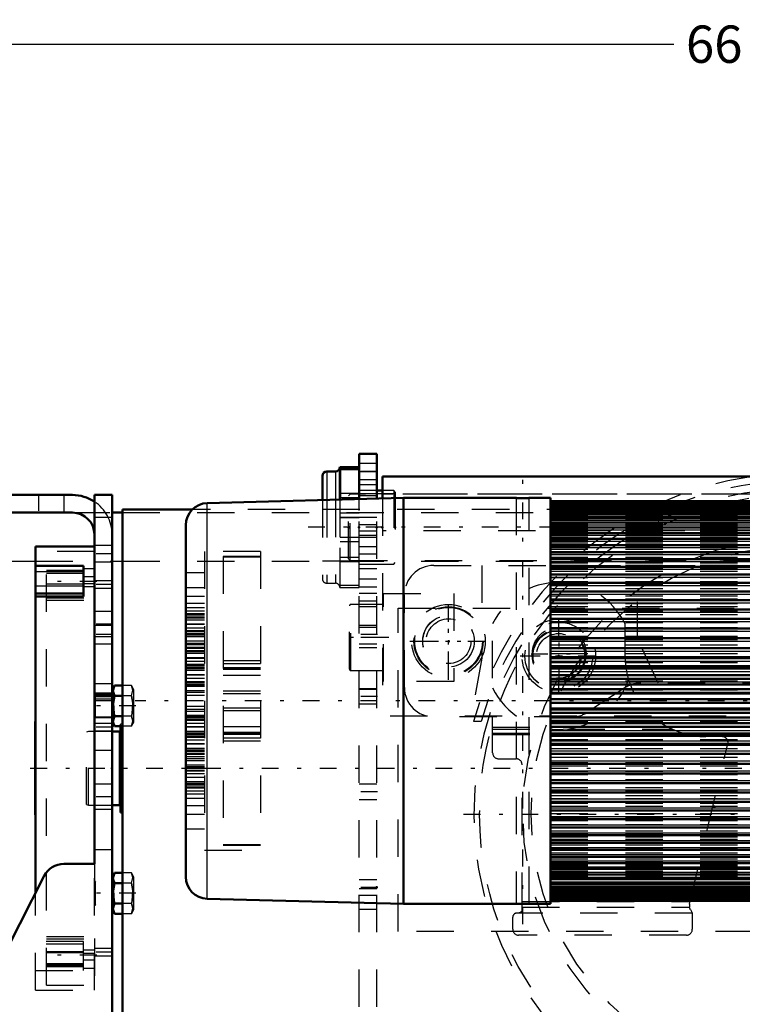
# Model space of a CAD drawing. Units: inches. Extents: x 14 to 228, y 19 to 250.
# Drawn here: x 46 to 65, y 128 to 155 of the extents above; entities that cross this region are included whole.
import ezdxf

# ---------------------------------------------------------------- set-up
doc = ezdxf.new("R2010")
doc.units = ezdxf.units.IN
doc.header["$MEASUREMENT"] = 0
doc.linetypes.add('Center', pattern=[1.5, 0.45, -0.5, 0.05, -0.5])
doc.linetypes.add('Dashed', pattern=[2, 1, -1])
for name, color, linetype, lineweight in [('2d ConnectionPoints', 7, 'Continuous', 50), ('AM_0', 7, 'Continuous', 50), ('AM_4', 3, 'Continuous', 25), ('AM_5', 3, 'Continuous', 25), ('AM_7', 7, 'Center', 25), ('AM_9', 6, 'Dashed', 25)]:
    doc.layers.add(name, color=color, linetype=linetype, lineweight=lineweight)
doc.dimstyles.get("Standard").update_dxf_attribs({"dimtxt": 0.18, "dimasz": 0.18, "dimexe": 0.18, "dimexo": 0.0625, "dimgap": 0.09, "dimtad": 0, "dimtih": 1, "dimtoh": 1, "dimdec": 4, "dimzin": 0, "dimdsep": 46, "dimtxsty": 'Standard', "dimcen": 0.09, "dimadec": 0, "dimazin": 0, "dimtfac": 1, "dimtdec": 4, "dimtofl": 0, "dimtmove": 0, "dimatfit": 3, "dimfxl": 0, "dimtolj": 1, "dimtzin": 0, "dimarcsym": 0})

# ---------------------------------------------------------------- blocks, each defined once
blk = doc.blocks.new('6_4633202920sh6_1_0_in_GC3JV_1_1_GN_Wire_Rope_Hoist_900')
at = {"layer": 'AM_7'}
for p, q in [((60.023, 136.639), (60.023, 138.708)), ((58.989, 137.674), (61.058, 137.674))]:
    blk.add_line(p, q, dxfattribs=at)
at = {"layer": 'AM_9'}
for radius in [0.985, 0.906, 0.69, 0.598]:
    blk.add_circle((60.023, 137.674), radius, dxfattribs=at)
blk = doc.blocks.new('7_4633202920sh6_2_0_in_GC3JV_1_1_GN_Wire_Rope_Hoist_900')
at = {"layer": 'AM_7'}
for p, q in [((57.071, 137.033), (57.071, 139.101)), ((56.037, 138.067), (58.105, 138.067))]:
    blk.add_line(p, q, dxfattribs=at)
at = {"layer": 'AM_9'}
for radius in [0.985, 0.906, 0.69, 0.598]:
    blk.add_circle((57.071, 138.067), radius, dxfattribs=at)
blk = doc.blocks.new('9_4633000480sh6_0_in_GC3JV_1_1_GN_Wire_Rope_Hoist_900')
at = {"layer": 'AM_9'}
for p, q in [((58.252, 135.075), (58.252, 138.532)), ((61.791, 138.539), (61.791, 137.677)), ((58.252, 135.764), (62.942, 135.764)), ((58.252, 135.709), (63.055, 135.709)), ((58.252, 135.607), (63.323, 135.607)), ((58.252, 135.572), (63.449, 135.572)), ((63.526, 131.023), (64.55, 135.318)), ((64.397, 135.512), (63.957, 135.512)), ((58.409, 134.918), (58.882, 134.918)), ((59.039, 130.869), (59.039, 134.76)), ((59.039, 131.093), (63.543, 131.093)), ((59.039, 130.939), (63.524, 130.939)), ((63.546, 130.88), (63.597, 130.79)), ((58.791, 130.351), (58.791, 130.672)), ((58.871, 130.784), (58.909, 130.79)), ((63.597, 130.784), (58.871, 130.784)), ((58.909, 130.79), (58.96, 130.79)), ((63.597, 130.79), (63.597, 130.351)), ((63.44, 130.193), (58.948, 130.193))]:
    blk.add_line(p, q, dxfattribs=at)
for points in [[(63.323, 135.607), (63.319, 135.608), (63.308, 135.611), (63.277, 135.621), (63.159, 135.664), (62.942, 135.764)], [(63.055, 135.709), (63.12, 135.68), (63.334, 135.603), (63.449, 135.572)], [(59.039, 130.869), (59.035, 130.845), (59.024, 130.822), (59.006, 130.805), (58.984, 130.794), (58.96, 130.79)], [(63.526, 131.023), (63.521, 130.984), (63.522, 130.955), (63.524, 130.939)], [(63.546, 130.88), (63.532, 130.911), (63.526, 130.933), (63.524, 130.939)]]:
    blk.add_lwpolyline(points, dxfattribs=at)
blk.add_circle((60.023, 137.674), 0.709, dxfattribs=at)
for centre, radius, start, end in [((60.023, 137.674), 1.969, 26.0775, 154.1581), ((63.957, 137.677), 2.165, 180, 245.38), ((60.023, 137.674), 1.969, 205.8419, 341.2345), ((63.957, 137.677), 2.165, 256.4277, 270), ((64.397, 135.354), 0.157, 346.5889, 90), ((58.409, 135.075), 0.157, 180, 270), ((58.882, 134.76), 0.157, 0, 90), ((58.909, 130.672), 0.118, 108.785, 180), ((58.948, 130.351), 0.157, 180, 270), ((63.44, 130.351), 0.157, 270, 0)]:
    blk.add_arc(centre, radius, start, end, dxfattribs=at)
blk = doc.blocks.new('10_4633000710sh6_0_in_GC3JV_1_1_GN_Wire_Rope_Hoist_900')
at = {"layer": 'AM_7'}
for p, q in [((60.036, 136.978), (60.036, 138.486)), ((59.282, 137.732), (60.791, 137.732))]:
    blk.add_line(p, q, dxfattribs=at)
at = {"layer": 'AM_9'}
for p, q in [((56.676, 140.096), (73.225, 140.096)), ((57.961, 140.096), (57.961, 138.322)), ((62.134, 138.124), (62.134, 140.096)), ((73.619, 139.702), (73.619, 139.033)), ((55.889, 136.825), (55.889, 139.309)), ((72.044, 139.033), (72.044, 138.915)), ((73.619, 139.033), (72.044, 139.033)), ((72.044, 138.915), (71.241, 138.915)), ((70.873, 138.663), (70.308, 137.198)), ((62.684, 136.946), (62.134, 138.124)), ((57.961, 137.812), (57.961, 137.613)), ((57.961, 137.613), (57.679, 136.038)), ((69.94, 136.946), (62.224, 136.946)), ((61.793, 136.818), (60.797, 136.166)), ((60.366, 136.038), (56.676, 136.038))]:
    blk.add_line(p, q, dxfattribs=at)
for centre, radius in [((57.071, 138.067), 0.926), ((60.036, 137.732), 0.719)]:
    blk.add_circle(centre, radius, dxfattribs=at)
for centre, radius, start, end in [((56.676, 139.309), 0.787, 90, 180), ((73.225, 139.702), 0.394, 0, 90), ((71.241, 138.521), 0.394, 90, 158.8862), ((69.94, 137.34), 0.394, 270, 338.8862), ((62.224, 136.159), 0.787, 90, 123.2017), ((56.676, 136.825), 0.787, 180, 270), ((60.366, 136.825), 0.787, 270, 303.2017)]:
    blk.add_arc(centre, radius, start, end, dxfattribs=at)
blk = doc.blocks.new('11_4633201070sh6_0_in_GC3JV_1_1_GN_Wire_Rope_Hoist_900')
at = {"layer": 'AM_0'}
for p, q in [((70.557, 142.481), (55.299, 142.481)), ((55.299, 142.481), (55.299, 141.888))]:
    blk.add_line(p, q, dxfattribs=at)
at = {"layer": 'AM_7'}
for p, q in [((57.071, 137.344), (57.071, 138.79)), ((56.348, 138.067), (57.793, 138.067)), ((59.072, 137.673), (60.974, 137.673))]:
    blk.add_line(p, q, dxfattribs=at)
at = {"layer": 'AM_9'}
for p, q in [((77.582, 142.008), (55.299, 142.008)), ((55.299, 141.888), (55.299, 136.059)), ((75.397, 141.023), (55.299, 141.023)), ((70.507, 136.059), (55.299, 136.059))]:
    blk.add_line(p, q, dxfattribs=at)
for centre, radius in [((57.071, 138.067), 0.688), ((60.023, 137.673), 0.906)]:
    blk.add_circle(centre, radius, dxfattribs=at)
blk = doc.blocks.new('13_4633200140sh6_0_in_GC3JV_1_1_GN_Wire_Rope_Hoist_900')
at = {"layer": 'AM_7'}
blk.add_line((80.108, 141.118), (53.171, 141.118), dxfattribs=at)
at = {"layer": 'AM_9'}
for p, q in [((54.435, 142.004), (54.395, 141.965)), ((54.395, 140.271), (54.395, 141.965)), ((54.435, 140.231), (54.435, 142.004)), ((78.844, 142.004), (54.435, 142.004)), ((54.395, 140.271), (54.435, 140.231)), ((54.435, 140.231), (78.844, 140.231))]:
    blk.add_line(p, q, dxfattribs=at)
blk = doc.blocks.new('14_0643207120sh6_2_0_in_GC3JV_1_1_GN_Wire_Rope_Hoist_900')
at = {"layer": 'AM_0'}
for p, q in [((54.677, 142.733), (54.161, 142.733)), ((54.161, 142.733), (54.161, 141.858)), ((53.692, 142.497), (53.692, 141.846)), ((54.043, 142.615), (53.81, 142.615)), ((54.677, 142.672), (54.165, 142.672)), ((54.165, 141.858), (54.165, 142.672)), ((55.299, 142.102), (55.149, 142.102))]:
    blk.add_line(p, q, dxfattribs=at)
for centre, start, end in [((54.043, 142.733), 270, 0), ((53.81, 142.497), 90, 180)]:
    blk.add_arc(centre, 0.118, start, end, dxfattribs=at)
at = {"layer": 'AM_4'}
for p, q in [((53.81, 142.615), (53.81, 141.849)), ((54.043, 142.615), (54.043, 141.855)), ((54.165, 142.029), (54.677, 142.029)), ((54.165, 141.916), (54.677, 141.916))]:
    blk.add_line(p, q, dxfattribs=at)
at = {"layer": 'AM_9'}
for p, q in [((54.677, 142.678), (54.677, 142.733)), ((54.677, 139.564), (54.677, 142.672)), ((55.642, 142.013), (53.692, 142.013)), ((55.149, 142.102), (54.677, 142.102)), ((55.603, 142.102), (55.299, 142.102)), ((55.642, 142.063), (55.603, 142.102)), ((55.603, 142.102), (55.603, 140.133)), ((55.642, 142.063), (55.642, 140.173)), ((53.692, 141.846), (53.692, 139.739)), ((53.81, 141.849), (53.81, 139.621)), ((54.043, 141.855), (54.043, 139.621)), ((54.161, 141.858), (54.161, 139.502)), ((54.165, 139.564), (54.165, 141.858)), ((54.165, 141.502), (54.677, 141.502)), ((54.677, 141.384), (54.165, 141.384)), ((54.165, 141.384), (54.677, 141.384)), ((54.165, 140.852), (54.677, 140.852)), ((54.165, 140.852), (54.677, 140.852)), ((54.165, 140.734), (54.677, 140.734)), ((54.165, 140.32), (54.677, 140.32)), ((53.692, 140.222), (55.642, 140.222)), ((54.165, 140.206), (54.677, 140.206)), ((54.677, 140.133), (55.603, 140.133)), ((55.603, 140.133), (55.642, 140.173)), ((53.81, 139.621), (54.043, 139.621)), ((54.165, 139.564), (54.677, 139.564)), ((54.677, 139.502), (54.677, 139.557)), ((54.161, 139.502), (54.677, 139.502))]:
    blk.add_line(p, q, dxfattribs=at)
for centre, start, end in [((53.81, 139.739), 180, 270), ((54.043, 139.502), 0, 90)]:
    blk.add_arc(centre, 0.118, start, end, dxfattribs=at)
blk = doc.blocks.new('18_4633000240sh6_0_in_GC3JV_1_1_GN_Wire_Rope_Hoist_900')
at = {"layer": 'AM_7'}
for p, q in [((55.476, 138.166), (54.369, 138.166)), ((57.475, 133.438), (75.461, 133.438))]:
    blk.add_line(p, q, dxfattribs=at)
at = {"layer": 'AM_9'}
for p, q in [((55.326, 139.348), (57.216, 139.348)), ((55.326, 136.984), (55.326, 139.348)), ((57.216, 139.348), (57.216, 136.984)), ((54.42, 137.319), (54.42, 139.013)), ((55.326, 139.053), (54.459, 139.053)), ((54.459, 137.28), (54.459, 139.053)), ((55.72, 130.292), (55.72, 138.953)), ((55.72, 138.953), (77.216, 138.953)), ((54.459, 137.28), (55.326, 137.28)), ((57.216, 136.984), (55.326, 136.984)), ((57.942, 135.917), (57.738, 135.917)), ((77.216, 130.292), (55.72, 130.292))]:
    blk.add_line(p, q, dxfattribs=at)
for radius in [8.565, 7.406, 7.185]:
    blk.add_circle((66.468, 133.438), radius, dxfattribs=at)
for centre, radius, start, end in [((66.468, 133.514), 9.055, 97.9763, 164.6055), ((66.468, 133.438), 8.72, 298.3576, 241.6424), ((66.468, 133.514), 8.858, 43.7524, 164.2547), ((54.459, 139.013), 0.0394, 90, 180), ((54.459, 137.319), 0.0394, 180, 270)]:
    blk.add_arc(centre, radius, start, end, dxfattribs=at)
blk = doc.blocks.new('22_C2366610975x751_1_0_in_GC3JV_1_1_GN_Wire_Rope_Hoist_900')
at = {"layer": 'AM_0'}
for p, q in [((46.004, 135.912), (46.014, 135.912)), ((46.004, 133.412), (46.004, 135.912)), ((46.014, 133.412), (46.014, 135.912)), ((46.004, 133.412), (46.014, 133.412))]:
    blk.add_line(p, q, dxfattribs=at)
at = {"layer": 'AM_7'}
blk.add_line((46.004, 135.353), (46.01, 135.353), dxfattribs=at)
at = {"layer": 'AM_9'}
for p, q in [((46.009, 135.727), (46.004, 135.727)), ((46.009, 133.544), (46.009, 135.727)), ((46.009, 135.476), (46.004, 135.476)), ((46.009, 135.445), (46.004, 135.445)), ((46.009, 135.423), (46.004, 135.423)), ((46.009, 135.422), (46.004, 135.422)), ((46.009, 135.414), (46.004, 135.414)), ((46.009, 135.396), (46.004, 135.396)), ((46.009, 135.396), (46.004, 135.396)), ((46.009, 135.392), (46.004, 135.392)), ((46.009, 135.383), (46.004, 135.383)), ((46.009, 135.371), (46.004, 135.371)), ((46.009, 135.365), (46.004, 135.365)), ((46.004, 135.365), (46.009, 135.365)), ((46.009, 135.344), (46.004, 135.344)), ((46.009, 135.338), (46.004, 135.338)), ((46.009, 135.285), (46.004, 135.285)), ((46.004, 135.262), (46.009, 135.262)), ((46.004, 135.231), (46.009, 135.231)), ((46.009, 135.195), (46.004, 135.195)), ((46.009, 135.194), (46.004, 135.194)), ((46.009, 135.19), (46.004, 135.19)), ((46.009, 135.141), (46.004, 135.141)), ((46.009, 135.132), (46.004, 135.132)), ((46.009, 135.118), (46.004, 135.118)), ((46.009, 134.906), (46.004, 134.906)), ((46.009, 134.884), (46.004, 134.884)), ((46.009, 134.853), (46.004, 134.853)), ((46.009, 134.85), (46.004, 134.85)), ((46.009, 134.85), (46.004, 134.85)), ((46.009, 134.848), (46.004, 134.848)), ((46.009, 134.819), (46.004, 134.819)), ((46.009, 134.791), (46.004, 134.791)), ((46.009, 134.744), (46.004, 134.744)), ((46.009, 134.692), (46.004, 134.692)), ((46.009, 134.662), (46.004, 134.662)), ((46.009, 134.586), (46.004, 134.586)), ((46.009, 134.555), (46.004, 134.555)), ((46.009, 134.549), (46.004, 134.549)), ((46.009, 134.537), (46.004, 134.537)), ((46.009, 134.509), (46.004, 134.509)), ((46.009, 134.388), (46.004, 134.388)), ((46.009, 134.362), (46.004, 134.362)), ((46.009, 134.352), (46.004, 134.352)), ((46.009, 134.302), (46.004, 134.302)), ((46.009, 134.302), (46.004, 134.302)), ((46.009, 134.263), (46.004, 134.263)), ((46.009, 134.262), (46.004, 134.262)), ((46.009, 134.163), (46.004, 134.163)), ((46.009, 134.063), (46.004, 134.063)), ((46.009, 134.047), (46.004, 134.047)), ((46.009, 134.027), (46.004, 134.027)), ((46.009, 133.947), (46.004, 133.947)), ((46.009, 133.933), (46.004, 133.933)), ((46.009, 133.916), (46.004, 133.916)), ((46.004, 133.916), (46.009, 133.916)), ((46.004, 133.915), (46.009, 133.915)), ((46.009, 133.908), (46.004, 133.908)), ((46.009, 133.906), (46.004, 133.906)), ((46.004, 133.889), (46.009, 133.889)), ((46.009, 133.826), (46.004, 133.826)), ((46.009, 133.775), (46.004, 133.775)), ((46.009, 133.649), (46.004, 133.649)), ((46.009, 133.597), (46.004, 133.597)), ((46.009, 133.572), (46.004, 133.572)), ((46.004, 133.57), (46.009, 133.57)), ((46.004, 133.544), (46.009, 133.544))]:
    blk.add_line(p, q, dxfattribs=at)
blk = doc.blocks.new('23_0543200400shr6_YAL_0_in_GC3JV_1_1_GN_Wire_Rope_Hoist_900')
at = {"layer": 'AM_0'}
for p, q in [((47.589, 140.607), (46.015, 140.607)), ((46.015, 131.328), (46.015, 140.607)), ((47.589, 132.102), (47.589, 140.607)), ((47.294, 140.082), (46.015, 140.082)), ((47.294, 139.263), (47.294, 140.082)), ((47.294, 139.342), (46.015, 139.342)), ((46.015, 139.263), (47.294, 139.263))]:
    blk.add_line(p, q, dxfattribs=at)
at = {"layer": 'AM_4'}
for p, q in [((47.294, 139.928), (46.015, 139.928)), ((47.294, 140.012), (47.589, 140.012)), ((47.294, 139.542), (46.015, 139.542)), ((47.294, 139.611), (47.589, 139.611))]:
    blk.add_line(p, q, dxfattribs=at)
at = {"layer": 'AM_7'}
for p, q in [((47.653, 139.662), (46.246, 139.662)), ((47.653, 129.662), (46.246, 129.662))]:
    blk.add_line(p, q, dxfattribs=at)
at = {"layer": 'AM_9'}
for p, q in [((47.589, 140.472), (46.31, 140.472)), ((46.31, 128.856), (46.31, 140.472)), ((46.31, 139.968), (47.589, 139.968)), ((46.31, 139.891), (47.589, 139.891)), ((47.589, 139.792), (47.294, 139.792)), ((46.31, 139.602), (47.589, 139.602)), ((47.294, 139.532), (47.589, 139.532)), ((46.31, 139.232), (47.589, 139.232)), ((46.31, 139.166), (47.589, 139.166)), ((47.589, 128.716), (47.589, 132.102)), ((46.015, 128.716), (46.015, 131.328)), ((47.294, 130.026), (46.015, 130.026)), ((46.31, 130.162), (47.589, 130.162)), ((46.31, 130.097), (47.589, 130.097)), ((47.294, 129.248), (47.294, 130.026)), ((47.294, 129.951), (46.015, 129.951)), ((47.589, 129.792), (47.294, 129.792)), ((47.294, 129.751), (46.015, 129.751)), ((46.31, 129.727), (47.589, 129.727)), ((47.294, 129.712), (47.589, 129.712)), ((47.294, 129.532), (47.589, 129.532)), ((47.294, 129.388), (46.015, 129.388)), ((46.015, 129.248), (47.294, 129.248)), ((46.31, 129.437), (47.589, 129.437)), ((46.31, 129.433), (47.589, 129.433)), ((46.31, 129.361), (47.589, 129.361)), ((46.31, 129.357), (47.589, 129.357)), ((47.294, 129.311), (47.589, 129.311)), ((46.015, 128.716), (47.589, 128.716)), ((46.31, 128.856), (47.589, 128.856))]:
    blk.add_line(p, q, dxfattribs=at)
blk = doc.blocks.new('26_0643003950_CUBICLE_YAL_0_in_GC3JV_1_1_GN_Wire_Rope_Hoist_900')
at = {"layer": 'AM_7'}
blk.add_line((45.871, 134.662), (91.914, 134.662), dxfattribs=at)
blk = doc.blocks.new('27_SHR6_2727016130_0_in_GC3JV_1_1_GN_Wire_Rope_Hoist_900')
at = {"layer": 'AM_0'}
for p, q in [((55.865, 141.903), (50.61, 141.765)), ((55.865, 131.029), (55.865, 141.903)), ((58.882, 141.903), (55.865, 141.903)), ((59.805, 141.903), (59.234, 141.903)), ((59.805, 141.903), (59.805, 131.029)), ((70.877, 141.822), (59.805, 141.822)), ((70.877, 141.815), (59.805, 141.815)), ((70.877, 141.793), (59.805, 141.793)), ((70.877, 141.757), (59.805, 141.757)), ((70.877, 141.706), (59.805, 141.706)), ((70.877, 141.641), (59.805, 141.641)), ((70.877, 141.562), (59.805, 141.562)), ((70.877, 141.469), (59.805, 141.469)), ((70.877, 141.362), (59.805, 141.362)), ((50.034, 131.757), (50.034, 141.175)), ((70.877, 141.243), (59.805, 141.243)), ((70.877, 141.11), (59.805, 141.11)), ((70.877, 140.964), (59.805, 140.964)), ((70.877, 140.807), (59.805, 140.807)), ((70.877, 140.637), (59.805, 140.637)), ((70.877, 140.456), (59.805, 140.456)), ((70.877, 140.265), (59.805, 140.265)), ((70.877, 140.063), (59.805, 140.063)), ((70.877, 139.851), (59.805, 139.851)), ((70.877, 139.63), (59.805, 139.63)), ((70.877, 139.401), (59.805, 139.401)), ((70.877, 139.164), (59.805, 139.164)), ((70.877, 138.919), (59.805, 138.919)), ((70.877, 138.668), (59.805, 138.668)), ((70.877, 138.411), (59.805, 138.411)), ((70.877, 138.148), (59.805, 138.148)), ((70.877, 137.881), (59.805, 137.881)), ((59.805, 137.64), (70.877, 137.64)), ((70.877, 137.611), (59.805, 137.611)), ((59.805, 137.399), (70.877, 137.399)), ((70.877, 137.337), (59.805, 137.337)), ((59.805, 137.156), (70.877, 137.156)), ((70.877, 137.061), (59.805, 137.061)), ((59.805, 136.91), (70.877, 136.91)), ((70.877, 136.783), (59.805, 136.783)), ((59.805, 136.663), (70.877, 136.663)), ((59.805, 136.515), (70.877, 136.515)), ((59.805, 136.416), (70.877, 136.416)), ((59.805, 136.268), (70.877, 136.268)), ((59.805, 136.148), (70.877, 136.148)), ((59.805, 136.021), (70.877, 136.021)), ((59.805, 135.871), (70.877, 135.871)), ((59.805, 135.776), (70.877, 135.776)), ((59.805, 135.595), (70.877, 135.595)), ((59.805, 135.532), (70.877, 135.532)), ((59.805, 135.321), (70.877, 135.321)), ((59.805, 135.291), (70.877, 135.291)), ((59.805, 135.05), (70.877, 135.05)), ((59.805, 134.783), (70.877, 134.783)), ((59.805, 134.521), (70.877, 134.521)), ((59.805, 134.264), (70.877, 134.264)), ((59.805, 134.013), (70.877, 134.013)), ((59.805, 133.768), (70.877, 133.768)), ((59.805, 133.531), (70.877, 133.531)), ((59.805, 133.301), (70.877, 133.301)), ((59.805, 133.08), (70.877, 133.08)), ((59.805, 132.869), (70.877, 132.869)), ((59.805, 132.667), (70.877, 132.667)), ((59.805, 132.475), (70.877, 132.475)), ((59.805, 132.294), (70.877, 132.294)), ((59.805, 132.125), (70.877, 132.125)), ((59.805, 131.967), (70.877, 131.967)), ((59.805, 131.822), (70.877, 131.822)), ((59.805, 131.689), (70.877, 131.689)), ((59.805, 131.569), (70.877, 131.569)), ((59.805, 131.463), (70.877, 131.463)), ((59.805, 131.37), (70.877, 131.37)), ((50.61, 131.166), (55.865, 131.029)), ((59.805, 131.291), (70.877, 131.291)), ((59.805, 131.226), (70.877, 131.226)), ((59.805, 131.175), (70.877, 131.175)), ((59.805, 131.138), (70.877, 131.138)), ((59.805, 131.117), (70.877, 131.117)), ((59.805, 131.109), (70.877, 131.109)), ((55.865, 131.029), (58.882, 131.029)), ((59.234, 131.029), (59.805, 131.029))]:
    blk.add_line(p, q, dxfattribs=at)
for points in [[(58.88, 141.903), (58.884, 141.903), (58.907, 141.902), (58.947, 141.901), (59, 141.9), (59.059, 141.9), (59.117, 141.9), (59.169, 141.901), (59.208, 141.902), (59.23, 141.903), (59.234, 141.903)], [(59.234, 131.029), (59.224, 131.029), (59.195, 131.03), (59.151, 131.031), (59.096, 131.031), (59.036, 131.031), (58.979, 131.031), (58.931, 131.03), (58.897, 131.029), (58.881, 131.029), (58.88, 131.029)]]:
    blk.add_lwpolyline(points, dxfattribs=at)
for centre, start, end in [((50.625, 141.175), 91.5, 180), ((50.625, 131.757), 180, 268.5)]:
    blk.add_arc(centre, 0.591, start, end, dxfattribs=at)
at = {"layer": 'AM_4'}
for p, q in [((50.61, 131.166), (50.61, 141.765)), ((59.805, 141.712), (70.877, 141.712)), ((59.805, 141.659), (70.877, 141.659)), ((59.805, 141.592), (70.877, 141.592)), ((59.805, 141.511), (70.877, 141.511)), ((59.805, 141.416), (70.877, 141.416)), ((59.805, 141.308), (70.877, 141.308)), ((59.805, 141.186), (70.877, 141.186)), ((59.805, 141.051), (70.877, 141.051)), ((59.805, 140.904), (70.877, 140.904)), ((59.805, 140.745), (70.877, 140.745)), ((59.805, 140.574), (70.877, 140.574)), ((59.805, 140.391), (70.877, 140.391)), ((59.805, 140.198), (70.877, 140.198)), ((59.805, 139.995), (70.877, 139.995)), ((59.805, 139.782), (70.877, 139.782)), ((59.805, 139.56), (70.877, 139.56)), ((59.805, 139.329), (70.877, 139.329)), ((59.805, 139.091), (70.877, 139.091)), ((59.805, 138.845), (70.877, 138.845)), ((59.805, 138.593), (70.877, 138.593)), ((59.805, 138.335), (70.877, 138.335)), ((59.805, 138.072), (70.877, 138.072)), ((59.805, 137.804), (70.877, 137.804)), ((59.805, 137.533), (70.877, 137.533)), ((59.805, 137.259), (70.877, 137.259)), ((59.805, 136.982), (70.877, 136.982)), ((59.805, 136.705), (70.877, 136.705)), ((59.805, 136.505), (70.877, 136.505)), ((59.805, 136.426), (70.877, 136.426)), ((59.805, 136.227), (70.877, 136.227)), ((59.805, 135.949), (70.877, 135.949)), ((59.805, 135.673), (70.877, 135.673)), ((59.805, 135.399), (70.877, 135.399)), ((59.805, 135.127), (70.877, 135.127)), ((59.805, 134.86), (70.877, 134.86)), ((59.805, 134.597), (70.877, 134.597)), ((59.805, 134.339), (70.877, 134.339)), ((59.805, 134.087), (70.877, 134.087)), ((59.805, 133.841), (70.877, 133.841)), ((59.805, 133.603), (70.877, 133.603)), ((59.805, 133.372), (70.877, 133.372)), ((59.805, 133.15), (70.877, 133.15)), ((59.805, 132.937), (70.877, 132.937)), ((59.805, 132.733), (70.877, 132.733)), ((59.805, 132.54), (70.877, 132.54)), ((59.805, 132.358), (70.877, 132.358)), ((59.805, 132.187), (70.877, 132.187)), ((59.805, 132.027), (70.877, 132.027)), ((59.805, 131.88), (70.877, 131.88)), ((59.805, 131.746), (70.877, 131.746)), ((59.805, 131.624), (70.877, 131.624)), ((59.805, 131.515), (70.877, 131.515)), ((59.805, 131.42), (70.877, 131.42)), ((59.805, 131.339), (70.877, 131.339)), ((59.805, 131.272), (70.877, 131.272)), ((59.805, 131.22), (70.877, 131.22))]:
    blk.add_line(p, q, dxfattribs=at)
at = {"layer": 'AM_7'}
for p, q in [((59.057, 130.485), (59.057, 142.447)), ((78.414, 136.466), (48.683, 136.466))]:
    blk.add_line(p, q, dxfattribs=at)
at = {"layer": 'AM_9'}
for p, q in [((58.88, 141.903), (58.88, 131.029)), ((59.234, 131.029), (59.234, 141.903)), ((59.805, 141.783), (70.877, 141.783)), ((59.805, 141.778), (70.877, 141.778)), ((59.805, 141.774), (70.877, 141.774)), ((59.805, 141.758), (70.877, 141.758)), ((59.805, 141.75), (70.877, 141.75)), ((59.805, 141.724), (70.877, 141.724)), ((59.805, 141.675), (70.877, 141.675)), ((59.805, 141.612), (70.877, 141.612)), ((59.805, 141.535), (70.877, 141.535)), ((59.805, 141.444), (70.877, 141.444)), ((59.805, 141.34), (70.877, 141.34)), ((59.805, 141.222), (70.877, 141.222)), ((59.805, 141.19), (70.877, 141.19)), ((59.805, 141.181), (70.877, 141.181)), ((59.805, 141.169), (70.877, 141.169)), ((59.805, 141.159), (70.877, 141.159)), ((59.805, 141.14), (70.877, 141.14)), ((59.805, 141.124), (70.877, 141.124)), ((59.805, 141.097), (70.877, 141.097)), ((59.805, 141.091), (70.877, 141.091)), ((59.805, 141.076), (70.877, 141.076)), ((59.805, 141.042), (70.877, 141.042)), ((59.805, 141.016), (70.877, 141.016)), ((59.805, 140.974), (70.877, 140.974)), ((59.805, 140.947), (70.877, 140.947)), ((59.805, 140.943), (70.877, 140.943)), ((59.805, 140.894), (70.877, 140.894)), ((59.805, 140.858), (70.877, 140.858)), ((59.805, 140.802), (70.877, 140.802)), ((59.805, 140.791), (70.877, 140.791)), ((59.805, 140.761), (70.877, 140.761)), ((59.805, 140.698), (70.877, 140.698)), ((59.805, 140.652), (70.877, 140.652)), ((59.805, 140.623), (70.877, 140.623)), ((59.805, 140.582), (70.877, 140.582)), ((50.534, 140.466), (50.534, 132.466)), ((52.034, 140.466), (50.534, 140.466)), ((52.034, 140.339), (51.034, 140.339)), ((51.034, 140.339), (51.034, 132.592)), ((52.034, 140.319), (51.034, 140.319)), ((52.034, 140.466), (52.034, 132.466)), ((59.805, 140.532), (70.877, 140.532)), ((59.805, 140.455), (70.877, 140.455)), ((59.805, 140.444), (70.877, 140.444)), ((59.805, 140.401), (70.877, 140.401)), ((59.805, 140.317), (70.877, 140.317)), ((59.805, 140.258), (70.877, 140.258)), ((59.805, 140.254), (70.877, 140.254)), ((59.805, 140.168), (70.877, 140.168)), ((59.805, 140.106), (70.877, 140.106)), ((59.805, 140.053), (70.877, 140.053)), ((50.534, 139.894), (50.034, 139.894)), ((59.805, 140.01), (70.877, 140.01)), ((59.805, 139.943), (70.877, 139.943)), ((59.805, 139.843), (70.877, 139.843)), ((59.805, 139.841), (70.877, 139.841)), ((59.805, 139.771), (70.877, 139.771)), ((59.805, 139.664), (70.877, 139.664)), ((59.805, 139.623), (70.877, 139.623)), ((59.805, 139.59), (70.877, 139.59)), ((50.534, 139.5), (50.034, 139.5)), ((50.534, 139.263), (50.034, 139.263)), ((59.805, 139.477), (70.877, 139.477)), ((59.805, 139.4), (70.877, 139.4)), ((59.805, 139.395), (70.877, 139.395)), ((59.805, 139.283), (70.877, 139.283)), ((50.534, 139.081), (50.034, 139.081)), ((59.805, 139.202), (70.877, 139.202)), ((59.805, 139.159), (70.877, 139.159)), ((59.805, 139.08), (70.877, 139.08)), ((59.805, 138.997), (70.877, 138.997)), ((50.534, 138.965), (50.034, 138.965)), ((50.534, 138.869), (50.034, 138.869)), ((50.534, 138.797), (50.034, 138.797)), ((50.534, 138.793), (50.034, 138.793)), ((50.034, 138.774), (50.534, 138.774)), ((59.805, 138.915), (70.877, 138.915)), ((59.805, 138.871), (70.877, 138.871)), ((59.805, 138.785), (70.877, 138.785)), ((50.534, 138.71), (50.034, 138.71)), ((50.534, 138.687), (50.034, 138.687)), ((50.534, 138.682), (50.034, 138.682)), ((50.534, 138.634), (50.034, 138.634)), ((50.534, 138.633), (50.034, 138.633)), ((50.534, 138.519), (50.034, 138.519)), ((50.534, 138.517), (50.034, 138.517)), ((59.805, 138.665), (70.877, 138.665)), ((59.805, 138.655), (70.877, 138.655)), ((59.805, 138.566), (70.877, 138.566)), ((50.534, 138.413), (50.034, 138.413)), ((50.534, 138.349), (50.034, 138.349)), ((50.534, 138.343), (50.034, 138.343)), ((50.034, 138.326), (50.534, 138.326)), ((50.534, 138.262), (50.034, 138.262)), ((50.534, 138.239), (50.034, 138.239)), ((50.534, 138.239), (50.034, 138.239)), ((50.534, 138.233), (50.034, 138.233)), ((59.805, 138.433), (70.877, 138.433)), ((59.805, 138.408), (70.877, 138.408)), ((59.805, 138.342), (70.877, 138.342)), ((59.805, 138.205), (70.877, 138.205)), ((50.534, 138.187), (50.034, 138.187)), ((50.534, 138.071), (50.034, 138.071)), ((50.534, 138.069), (50.034, 138.069)), ((50.534, 138.002), (50.034, 138.002)), ((50.534, 137.966), (50.034, 137.966)), ((59.805, 138.146), (70.877, 138.146)), ((59.805, 138.112), (70.877, 138.112)), ((59.805, 137.973), (70.877, 137.973)), ((50.534, 137.9), (50.034, 137.9)), ((50.534, 137.892), (50.034, 137.892)), ((50.034, 137.877), (50.534, 137.877)), ((50.534, 137.813), (50.034, 137.813)), ((50.534, 137.79), (50.034, 137.79)), ((50.534, 137.782), (50.034, 137.782)), ((50.534, 137.738), (50.034, 137.738)), ((59.805, 137.88), (70.877, 137.88)), ((59.805, 137.878), (70.877, 137.878)), ((59.805, 137.736), (70.877, 137.736)), ((50.534, 137.621), (50.034, 137.621)), ((50.534, 137.617), (50.034, 137.617)), ((50.534, 137.608), (50.034, 137.608)), ((50.534, 137.519), (50.034, 137.519)), ((50.534, 137.446), (50.034, 137.446)), ((50.534, 137.435), (50.034, 137.435)), ((50.034, 137.423), (50.534, 137.423)), ((52.034, 137.539), (51.034, 137.539)), ((52.034, 137.463), (51.034, 137.463)), ((59.805, 137.61), (70.877, 137.61)), ((59.805, 137.497), (70.877, 137.497)), ((50.534, 137.372), (50.034, 137.372)), ((50.534, 137.362), (50.034, 137.362)), ((50.534, 137.339), (50.034, 137.339)), ((50.534, 137.327), (50.034, 137.327)), ((50.534, 137.283), (50.034, 137.283)), ((50.534, 137.168), (50.034, 137.168)), ((50.534, 137.157), (50.034, 137.157)), ((52.034, 137.352), (51.034, 137.352)), ((52.034, 137.331), (51.034, 137.331)), ((52.034, 137.311), (51.034, 137.311)), ((52.034, 137.149), (51.034, 137.149)), ((59.805, 137.337), (70.877, 137.337)), ((59.805, 137.254), (70.877, 137.254)), ((50.534, 137.071), (50.034, 137.071)), ((50.534, 136.978), (50.034, 136.978)), ((50.534, 136.975), (50.034, 136.975)), ((50.534, 136.955), (50.034, 136.955)), ((50.034, 136.952), (50.534, 136.952)), ((50.534, 136.901), (50.034, 136.901)), ((50.534, 136.878), (50.034, 136.878)), ((59.805, 137.061), (70.877, 137.061)), ((59.805, 137.009), (70.877, 137.009)), ((50.534, 136.857), (50.034, 136.857)), ((50.534, 136.742), (50.034, 136.742)), ((50.534, 136.696), (50.034, 136.696)), ((50.534, 136.617), (50.034, 136.617)), ((52.034, 136.733), (51.034, 136.733)), ((52.034, 136.657), (51.034, 136.657)), ((59.805, 136.763), (70.877, 136.763)), ((50.534, 136.314), (50.034, 136.314)), ((50.534, 136.235), (50.034, 136.235)), ((50.034, 136.19), (50.534, 136.19)), ((52.034, 136.275), (51.034, 136.275)), ((52.034, 136.198), (51.034, 136.198)), ((59.805, 136.169), (70.877, 136.169)), ((50.534, 136.075), (50.034, 136.075)), ((50.534, 136.053), (50.034, 136.053)), ((50.034, 136.03), (50.534, 136.03)), ((50.534, 135.98), (50.034, 135.98)), ((50.534, 135.976), (50.034, 135.976)), ((50.534, 135.957), (50.034, 135.957)), ((50.034, 135.954), (50.534, 135.954)), ((50.534, 135.861), (50.034, 135.861)), ((59.805, 135.923), (70.877, 135.923)), ((59.805, 135.871), (70.877, 135.871)), ((50.534, 135.775), (50.034, 135.775)), ((50.534, 135.764), (50.034, 135.764)), ((50.534, 135.648), (50.034, 135.648)), ((50.534, 135.604), (50.034, 135.604)), ((50.534, 135.593), (50.034, 135.593)), ((50.034, 135.57), (50.534, 135.57)), ((50.034, 135.56), (50.534, 135.56)), ((51.034, 135.782), (52.034, 135.782)), ((52.034, 135.621), (51.034, 135.621)), ((52.034, 135.6), (51.034, 135.6)), ((51.034, 135.579), (52.034, 135.579)), ((59.805, 135.678), (70.877, 135.678)), ((59.805, 135.595), (70.877, 135.595)), ((50.534, 135.508), (50.034, 135.508)), ((50.534, 135.496), (50.034, 135.496)), ((50.534, 135.485), (50.034, 135.485)), ((50.534, 135.413), (50.034, 135.413)), ((50.034, 135.323), (50.534, 135.323)), ((50.534, 135.314), (50.034, 135.314)), ((50.534, 135.31), (50.034, 135.31)), ((52.034, 135.469), (51.034, 135.469)), ((52.034, 135.392), (51.034, 135.392)), ((59.805, 135.435), (70.877, 135.435)), ((59.805, 135.322), (70.877, 135.322)), ((50.534, 135.193), (50.034, 135.193)), ((50.534, 135.149), (50.034, 135.149)), ((50.534, 135.141), (50.034, 135.141)), ((50.034, 135.118), (50.534, 135.118)), ((50.534, 135.055), (50.034, 135.055)), ((50.534, 135.039), (50.034, 135.039)), ((50.534, 135.032), (50.034, 135.032)), ((59.805, 135.195), (70.877, 135.195)), ((59.805, 135.053), (70.877, 135.053)), ((59.805, 135.051), (70.877, 135.051)), ((50.534, 134.966), (50.034, 134.966)), ((50.034, 134.929), (50.534, 134.929)), ((50.534, 134.863), (50.034, 134.863)), ((50.534, 134.861), (50.034, 134.861)), ((59.805, 134.959), (70.877, 134.959)), ((59.805, 134.819), (70.877, 134.819)), ((59.805, 134.785), (70.877, 134.785)), ((50.534, 134.745), (50.034, 134.745)), ((50.534, 134.698), (50.034, 134.698)), ((50.034, 134.693), (50.534, 134.693)), ((50.534, 134.692), (50.034, 134.692)), ((50.034, 134.669), (50.534, 134.669)), ((50.534, 134.605), (50.034, 134.605)), ((50.534, 134.588), (50.034, 134.588)), ((50.534, 134.582), (50.034, 134.582)), ((50.534, 134.519), (50.034, 134.519)), ((59.805, 134.726), (70.877, 134.726)), ((59.805, 134.59), (70.877, 134.59)), ((59.805, 134.523), (70.877, 134.523)), ((50.534, 134.414), (50.034, 134.414)), ((50.534, 134.413), (50.034, 134.413)), ((50.034, 134.299), (50.534, 134.299)), ((50.534, 134.297), (50.034, 134.297)), ((50.534, 134.25), (50.034, 134.25)), ((50.534, 134.245), (50.034, 134.245)), ((59.805, 134.499), (70.877, 134.499)), ((59.805, 134.365), (70.877, 134.365)), ((59.805, 134.277), (70.877, 134.277)), ((59.805, 134.267), (70.877, 134.267)), ((50.034, 134.222), (50.534, 134.222)), ((50.534, 134.157), (50.034, 134.157)), ((50.534, 134.139), (50.034, 134.139)), ((50.534, 134.134), (50.034, 134.134)), ((50.034, 134.062), (50.534, 134.062)), ((59.805, 134.147), (70.877, 134.147)), ((59.805, 134.061), (70.877, 134.061)), ((59.805, 134.017), (70.877, 134.017)), ((50.534, 133.966), (50.034, 133.966)), ((50.534, 133.851), (50.034, 133.851)), ((59.805, 133.935), (70.877, 133.935)), ((59.805, 133.851), (70.877, 133.851)), ((59.805, 133.773), (70.877, 133.773)), ((59.805, 133.729), (70.877, 133.729)), ((50.034, 133.668), (50.534, 133.668)), ((59.805, 133.649), (70.877, 133.649)), ((59.805, 133.537), (70.877, 133.537)), ((59.805, 133.531), (70.877, 133.531)), ((59.805, 133.454), (70.877, 133.454)), ((50.034, 133.432), (50.534, 133.432)), ((59.805, 133.342), (70.877, 133.342)), ((59.805, 133.308), (70.877, 133.308)), ((59.805, 133.268), (70.877, 133.268)), ((50.034, 133.038), (50.534, 133.038)), ((59.805, 133.16), (70.877, 133.16)), ((59.805, 133.09), (70.877, 133.09)), ((59.805, 133.089), (70.877, 133.089)), ((59.805, 132.988), (70.877, 132.988)), ((59.805, 132.922), (70.877, 132.922)), ((59.805, 132.878), (70.877, 132.878)), ((59.805, 132.826), (70.877, 132.826)), ((59.805, 132.763), (70.877, 132.763)), ((59.805, 132.678), (70.877, 132.678)), ((59.805, 132.673), (70.877, 132.673)), ((50.534, 132.466), (52.034, 132.466)), ((52.034, 132.612), (51.034, 132.612)), ((52.034, 132.592), (51.034, 132.592)), ((59.805, 132.615), (70.877, 132.615)), ((59.805, 132.531), (70.877, 132.531)), ((59.805, 132.488), (70.877, 132.488)), ((59.805, 132.477), (70.877, 132.477)), ((59.805, 132.399), (70.877, 132.399)), ((59.805, 132.35), (70.877, 132.35)), ((59.805, 132.308), (70.877, 132.308)), ((59.805, 132.279), (70.877, 132.279)), ((59.805, 132.234), (70.877, 132.234)), ((59.805, 132.17), (70.877, 132.17)), ((59.805, 132.141), (70.877, 132.141)), ((59.805, 132.13), (70.877, 132.13)), ((59.805, 132.073), (70.877, 132.073)), ((59.805, 132.038), (70.877, 132.038)), ((59.805, 131.988), (70.877, 131.988)), ((59.805, 131.985), (70.877, 131.985)), ((59.805, 131.957), (70.877, 131.957)), ((59.805, 131.915), (70.877, 131.915)), ((59.805, 131.89), (70.877, 131.89)), ((59.805, 131.855), (70.877, 131.855)), ((59.805, 131.841), (70.877, 131.841)), ((59.805, 131.835), (70.877, 131.835)), ((59.805, 131.808), (70.877, 131.808)), ((59.805, 131.792), (70.877, 131.792)), ((59.805, 131.773), (70.877, 131.773)), ((59.805, 131.762), (70.877, 131.762)), ((59.805, 131.751), (70.877, 131.751)), ((59.805, 131.742), (70.877, 131.742)), ((59.805, 131.71), (70.877, 131.71)), ((59.805, 131.592), (70.877, 131.592)), ((59.805, 131.487), (70.877, 131.487)), ((59.805, 131.396), (70.877, 131.396)), ((59.805, 131.319), (70.877, 131.319)), ((59.805, 131.256), (70.877, 131.256)), ((59.805, 131.207), (70.877, 131.207)), ((59.805, 131.181), (70.877, 131.181)), ((59.805, 131.173), (70.877, 131.173)), ((59.805, 131.157), (70.877, 131.157)), ((59.805, 131.153), (70.877, 131.153)), ((59.805, 131.148), (70.877, 131.148))]:
    blk.add_line(p, q, dxfattribs=at)
blk = doc.blocks.new('30_0643000400_0_in_GC3JV_1_1_GN_Wire_Rope_Hoist_900')
at = {"layer": 'AM_0'}
for p, q in [((48.338, 127.967), (48.338, 141.591)), ((50.206, 141.591), (48.338, 141.591)), ((48.263, 135.646), (48.062, 135.646)), ((48.287, 133.48), (48.287, 135.789)), ((48.062, 133.677), (48.263, 133.677)), ((48.287, 133.48), (48.338, 133.48))]:
    blk.add_line(p, q, dxfattribs=at)
for centre, start, end in [((48.263, 135.669), 270, 0), ((48.263, 133.654), 360, 90)]:
    blk.add_arc(centre, 0.0236, start, end, dxfattribs=at)
at = {"layer": 'AM_4'}
blk.add_line((48.263, 133.677), (48.263, 135.646), dxfattribs=at)
at = {"layer": 'AM_9'}
for p, q in [((74.699, 141.591), (50.206, 141.591)), ((48.287, 135.789), (48.287, 135.843)), ((48.338, 135.843), (48.287, 135.843)), ((47.433, 135.646), (47.374, 135.63)), ((47.374, 133.693), (47.374, 135.63)), ((47.433, 133.677), (47.433, 135.646)), ((48.062, 135.646), (47.433, 135.646)), ((47.374, 133.693), (47.433, 133.677)), ((47.433, 133.677), (48.062, 133.677))]:
    blk.add_line(p, q, dxfattribs=at)
blk = doc.blocks.new('38_3737017240XE21676_4_0_in_GC3JV_1_1_GN_Wire_Rope_Hoist_900')
at = {"layer": 'AM_0'}
for p, q in [((54.677, 141.872), (54.677, 143.086)), ((54.677, 143.086), (55.149, 143.086)), ((55.149, 141.884), (55.149, 143.086)), ((44.834, 141.984), (46.999, 141.984)), ((47.59, 132.102), (47.59, 141.984)), ((47.59, 141.984), (48.062, 141.984)), ((48.062, 126.275), (48.062, 141.984)), ((46.999, 141.512), (26.263, 141.512)), ((48.062, 141.512), (48.338, 141.512)), ((48.127, 136.88), (48.062, 136.767)), ((48.338, 136.88), (48.127, 136.88)), ((48.338, 136.607), (48.127, 136.607)), ((48.062, 135.901), (48.127, 135.789)), ((48.338, 136.062), (48.127, 136.062)), ((48.338, 135.789), (48.127, 135.789)), ((46.771, 132.102), (47.59, 132.102)), ((44.898, 129.138), (46.245, 131.78)), ((48.127, 131.86), (48.062, 131.748)), ((48.338, 131.86), (48.127, 131.86)), ((48.338, 131.587), (48.127, 131.587)), ((48.062, 130.882), (48.127, 130.769)), ((48.338, 131.042), (48.127, 131.042)), ((48.338, 130.769), (48.127, 130.769))]:
    blk.add_line(p, q, dxfattribs=at)
for points in [[(48.127, 136.88), (48.085, 136.734), (48.127, 136.607)], [(48.127, 136.607), (48.088, 136.408), (48.11, 136.13), (48.127, 136.062)], [(48.127, 136.062), (48.085, 135.916), (48.127, 135.789)], [(48.127, 131.86), (48.085, 131.714), (48.127, 131.587)], [(48.127, 131.587), (48.088, 131.389), (48.11, 131.111), (48.127, 131.042)], [(48.127, 131.042), (48.085, 130.896), (48.127, 130.769)]]:
    blk.add_lwpolyline(points, dxfattribs=at)
for centre, radius, start, end in [((46.999, 140.921), 1.063, 56.251, 90), ((46.999, 140.921), 0.591, 0, 90), ((46.771, 131.512), 0.591, 90, 153)]:
    blk.add_arc(centre, radius, start, end, dxfattribs=at)
at = {"layer": 'AM_4'}
for p, q in [((54.677, 142.614), (55.149, 142.614)), ((47.59, 141.393), (48.062, 141.393)), ((26.263, 140.212), (46.015, 140.212)), ((48.062, 140.212), (48.338, 140.212))]:
    blk.add_line(p, q, dxfattribs=at)
at = {"layer": 'AM_7'}
for p, q in [((55.173, 142.614), (54.653, 142.614)), ((46.094, 142.008), (46.094, 141.488)), ((48.087, 140.409), (47.548, 140.409)), ((55.173, 140.212), (54.653, 140.212)), ((48.086, 139.582), (47.566, 139.582)), ((48.086, 138.527), (47.566, 138.527)), ((48.086, 138.244), (47.566, 138.244)), ((55.173, 138.244), (54.653, 138.244)), ((55.173, 138.165), (54.653, 138.165)), ((48.086, 136.579), (47.566, 136.579)), ((55.173, 136.59), (54.653, 136.59)), ((48.698, 136.334), (47.537, 136.334)), ((48.086, 136.035), (47.566, 136.035)), ((48.086, 135.767), (47.566, 135.767)), ((55.173, 134.031), (54.653, 134.031)), ((48.086, 133.901), (47.566, 133.901)), ((55.173, 131.472), (54.653, 131.472)), ((48.698, 131.315), (47.537, 131.315)), ((48.086, 129.74), (47.566, 129.74))]:
    blk.add_line(p, q, dxfattribs=at)
at = {"layer": 'AM_9'}
for p, q in [((55.149, 142.83), (54.677, 142.83)), ((54.677, 142.397), (55.149, 142.397)), ((54.677, 142.265), (55.149, 142.265)), ((46.783, 141.512), (46.783, 141.984)), ((54.677, 141.973), (55.149, 141.973)), ((54.677, 126.276), (54.677, 141.872)), ((55.149, 126.276), (55.149, 141.884)), ((46.999, 141.512), (48.062, 141.512)), ((48.338, 141.512), (99.244, 141.512)), ((55.149, 141.384), (54.677, 141.384)), ((54.677, 141.197), (55.149, 141.197)), ((54.677, 141.024), (55.149, 141.024)), ((55.149, 140.901), (54.677, 140.901)), ((54.677, 140.852), (55.149, 140.852)), ((48.062, 140.626), (47.59, 140.626)), ((54.677, 140.606), (55.149, 140.606)), ((54.677, 140.409), (55.149, 140.409)), ((46.015, 140.212), (48.062, 140.212)), ((47.59, 140.193), (48.062, 140.193)), ((48.338, 140.212), (88.567, 140.212)), ((54.677, 140.016), (55.149, 140.016)), ((48.062, 139.681), (47.59, 139.681)), ((54.677, 139.736), (55.149, 139.736)), ((54.677, 139.523), (55.149, 139.523)), ((47.59, 139.484), (48.062, 139.484)), ((54.677, 139.353), (55.149, 139.353)), ((54.677, 139.149), (55.149, 139.149)), ((54.677, 138.997), (55.149, 138.997)), ((48.062, 138.862), (47.59, 138.862)), ((48.062, 138.49), (47.59, 138.49)), ((55.149, 138.49), (54.677, 138.49)), ((47.59, 138.193), (48.062, 138.193)), ((55.149, 138.431), (54.677, 138.431)), ((47.59, 137.998), (48.062, 137.998)), ((54.677, 137.998), (55.149, 137.998)), ((54.677, 137.899), (55.149, 137.899)), ((48.062, 136.921), (47.59, 136.921)), ((48.58, 136.88), (48.338, 136.88)), ((48.645, 136.767), (48.58, 136.88)), ((48.062, 136.677), (47.59, 136.677)), ((47.615, 136.649), (47.59, 136.606)), ((47.59, 136.649), (48.062, 136.649)), ((47.59, 136.62), (48.062, 136.62)), ((47.615, 136.02), (47.615, 136.649)), ((48.062, 136.649), (47.615, 136.649)), ((48.127, 136.607), (48.085, 136.744)), ((48.645, 135.901), (48.645, 136.767)), ((55.149, 136.793), (54.677, 136.793)), ((54.677, 136.783), (55.149, 136.783)), ((47.59, 136.519), (48.062, 136.519)), ((47.59, 136.48), (48.062, 136.48)), ((48.58, 136.607), (48.338, 136.607)), ((54.677, 136.388), (55.149, 136.388)), ((47.59, 136.063), (47.615, 136.019)), ((48.062, 136.02), (47.59, 136.019)), ((48.062, 135.866), (47.59, 135.866)), ((47.615, 136.019), (48.062, 136.019)), ((48.58, 136.062), (48.338, 136.062)), ((48.58, 136.062), (48.622, 135.925)), ((48.58, 135.789), (48.645, 135.901)), ((47.59, 135.669), (48.062, 135.669)), ((48.58, 135.789), (48.338, 135.789)), ((47.59, 135.149), (48.062, 135.149)), ((48.062, 134.236), (47.59, 134.236)), ((55.149, 134.234), (54.677, 134.234)), ((54.677, 133.829), (55.149, 133.829)), ((47.59, 133.567), (48.062, 133.567)), ((47.59, 132.492), (48.062, 132.492)), ((47.59, 132.102), (47.59, 126.275)), ((47.615, 131.63), (47.59, 131.586)), ((47.615, 131.63), (47.59, 131.63)), ((47.615, 131), (47.615, 131.63)), ((48.127, 131.587), (48.085, 131.724)), ((48.58, 131.86), (48.338, 131.86)), ((48.645, 131.748), (48.58, 131.86)), ((48.645, 130.882), (48.645, 131.748)), ((55.149, 131.675), (54.677, 131.675)), ((48.58, 131.587), (48.338, 131.587)), ((54.677, 131.444), (55.149, 131.444)), ((54.677, 131.269), (55.149, 131.269)), ((47.59, 131.043), (47.615, 131)), ((47.59, 131), (47.615, 131)), ((48.58, 131.042), (48.338, 131.042)), ((48.58, 131.042), (48.622, 130.906)), ((48.58, 130.769), (48.645, 130.882)), ((54.677, 130.887), (55.149, 130.887)), ((48.58, 130.769), (48.338, 130.769)), ((48.062, 129.838), (47.59, 129.838)), ((47.59, 129.642), (48.062, 129.642))]:
    blk.add_line(p, q, dxfattribs=at)
for points in [[(48.58, 136.607), (48.622, 136.753), (48.58, 136.88)], [(47.615, 136.02), (47.612, 136.04), (47.609, 136.093), (47.607, 136.174), (47.606, 136.273), (47.606, 136.378), (47.607, 136.479), (47.609, 136.563), (47.612, 136.622), (47.614, 136.648), (47.615, 136.649)], [(48.58, 136.607), (48.619, 136.408), (48.598, 136.13), (48.58, 136.062)], [(48.58, 136.062), (48.598, 136.13), (48.619, 136.408), (48.58, 136.607)], [(48.58, 135.789), (48.622, 135.935), (48.58, 136.062)], [(48.58, 131.587), (48.622, 131.734), (48.58, 131.86)], [(48.58, 131.042), (48.598, 131.111), (48.619, 131.389), (48.58, 131.587)], [(48.58, 131.587), (48.619, 131.389), (48.598, 131.111), (48.58, 131.042)], [(48.58, 130.769), (48.622, 130.915), (48.58, 131.042)]]:
    blk.add_lwpolyline(points, dxfattribs=at)
blk.add_arc((46.999, 140.921), 1.063, 0, 56.251, dxfattribs=at)
blk = doc.blocks.new('*D128')
at = {"layer": 'AM_5', "color": 0, "lineweight": -2}
for p, q in [((31.184, 123.638), (31.184, 154.058)), ((31.684, 154.058), (63.099, 154.058)), ((96.684, 154.058), (65.27, 154.058)), ((97.184, 123.638), (97.184, 154.058))]:
    blk.add_line(p, q, dxfattribs=at)
at = {"layer": 'AM_5', "color": 0}
for points in [[(31.684, 154.141), (31.684, 153.974), (31.184, 154.058)], [(96.684, 153.974), (96.684, 154.141), (97.184, 154.058)]]:
    blk.add_solid(points, dxfattribs=at)
at = {"layer": 'Defpoints', "color": 0}
for p in [(31.184, 153.558), (31.184, 123.638), (97.184, 123.638)]:
    blk.add_point(p, dxfattribs=at)
at = {"layer": 'AM_5', "color": 0, "insert": (64.184, 154.058), "char_height": 1, "attachment_point": 5}
blk.add_mtext('\\A1;66', dxfattribs=at)

msp = doc.modelspace()

# ---------------------------------------------------------------- linework, layer by layer
at = {"layer": '2d ConnectionPoints'}
for p in [(54.39535, 141.11788), (54.67685, 141.11788), (54.67685, 141.11788), (55.14906, 141.11788), (55.29885, 141.11788), (55.64185, 141.11788), (55.64185, 141.11788), (48.06244, 140.40922), (48.06244, 140.40922), (57.07085, 138.06688), (57.07085, 138.06688), (57.07085, 138.06688), (57.07085, 138.06688), (60.02326, 137.6736), (60.02326, 137.6736), (60.02326, 137.6736), (60.02326, 137.6736), (46.01444, 134.66157), (46.01444, 134.66157), (48.06244, 134.66157), (48.06244, 134.66157), (48.28744, 134.66157), (64.18449, 133.63757), (55.14906, 131.47221)]:
    msp.add_point(p, dxfattribs=at)

# ---------------------------------------------------------------- block references
for name in ['38_3737017240XE21676_4_0_in_GC3JV_1_1_GN_Wire_Rope_Hoist_900', '26_0643003950_CUBICLE_YAL_0_in_GC3JV_1_1_GN_Wire_Rope_Hoist_900', '14_0643207120sh6_2_0_in_GC3JV_1_1_GN_Wire_Rope_Hoist_900', '27_SHR6_2727016130_0_in_GC3JV_1_1_GN_Wire_Rope_Hoist_900', '18_4633000240sh6_0_in_GC3JV_1_1_GN_Wire_Rope_Hoist_900', '11_4633201070sh6_0_in_GC3JV_1_1_GN_Wire_Rope_Hoist_900', '13_4633200140sh6_0_in_GC3JV_1_1_GN_Wire_Rope_Hoist_900', '30_0643000400_0_in_GC3JV_1_1_GN_Wire_Rope_Hoist_900', '23_0543200400shr6_YAL_0_in_GC3JV_1_1_GN_Wire_Rope_Hoist_900', '10_4633000710sh6_0_in_GC3JV_1_1_GN_Wire_Rope_Hoist_900', '9_4633000480sh6_0_in_GC3JV_1_1_GN_Wire_Rope_Hoist_900', '7_4633202920sh6_2_0_in_GC3JV_1_1_GN_Wire_Rope_Hoist_900', '6_4633202920sh6_1_0_in_GC3JV_1_1_GN_Wire_Rope_Hoist_900', '22_C2366610975x751_1_0_in_GC3JV_1_1_GN_Wire_Rope_Hoist_900']:
    msp.add_blockref(name, (0, 0))

# ---------------------------------------------------------------- dimensions: what is measured, and where the dimension line sits
at = {"layer": 'AM_5'}
dim = msp.add_linear_dim(base=(31.18449, 154.05777), p1=(97.18449, 123.63757), p2=(31.18449, 123.63757), text='66', dimstyle='Standard', override={"dimtxt": 1, "dimasz": 0.5, "dimexe": 0, "dimexo": 0, "dimgap": 0.3}, dxfattribs=at)
dim.commit()
dim.dimension.update_dxf_attribs({"geometry": '*D128', "text_midpoint": (64.18449, 154.05777), "dimtype": 160})

doc.saveas('drawing.dxf')
